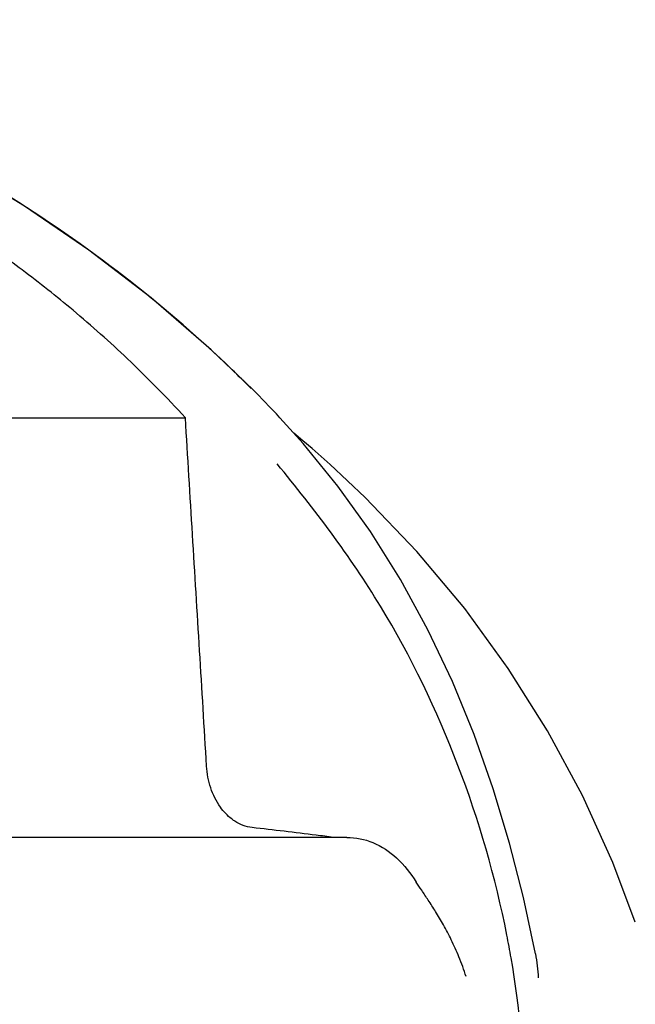
# Model space of a CAD drawing. Units: millimetres. Extents: x 8652 to 12633, y 66 to 5574.
# Drawn here: x 9758 to 9790, y 4663 to 4714 of the extents above; entities that cross this region are included whole.
import ezdxf

# ---------------------------------------------------------------- set-up
doc = ezdxf.new("R2010")
doc.units = ezdxf.units.MM

msp = doc.modelspace()

# ---------------------------------------------------------------- linework, layer by layer
for p, q in [((9770.286, 4694.773), (9770.046, 4695.016)), ((9770.619, 4694.433), (9770.286, 4694.773)), ((9770.95, 4694.09), (9770.619, 4694.433)), ((9748.898, 4693.547), (9766.538, 4693.547)), ((9772.664, 4692.216), (9771.463, 4693.549)), ((9772.655, 4692.352), (9772.186, 4692.747)), ((9773.131, 4691.946), (9772.655, 4692.352)), ((9774.056, 4691.132), (9774.056, 4691.133)), ((9774.938, 4671.71), (9750.239, 4671.71)), ((9789.956, 4667.299), (9788.794, 4670.394))]:
    msp.add_line(p, q)
for points in [[(9770.046, 4695.016), (9767.888, 4697.087), (9764.765, 4699.786), (9761.515, 4702.278), (9758.164, 4704.564), (9754.725, 4706.654), (9751.202, 4708.562), (9747.615, 4710.29), (9743.981, 4711.844), (9740.302, 4713.232), (9737.217, 4714.266)], [(9771.463, 4693.549), (9771.279, 4693.745), (9770.95, 4694.09)], [(9784.754, 4665.645), (9784.132, 4668.585), (9783.416, 4671.405), (9782.564, 4674.241), (9781.569, 4677.066), (9780.436, 4679.827), (9779.159, 4682.516), (9777.731, 4685.129), (9776.169, 4687.621), (9774.482, 4689.98), (9772.664, 4692.216)], [(9774.071, 4691.119), (9773.604, 4691.534), (9773.131, 4691.946)], [(9788.794, 4670.394), (9787.21, 4673.88), (9785.393, 4677.255), (9783.347, 4680.504), (9781.078, 4683.618), (9778.594, 4686.587), (9775.902, 4689.4), (9774.056, 4691.132)]]:
    msp.add_lwpolyline(points)
for centre, radius, start, end in [((9723.173, 4648.465), 66.044, 44.88671, 46.09694), ((9770.442, 4674.605), 2.444, 232.5467, 237.045), ((9727.551, 4301.355), 373.287, 82.95412, 83.46841), ((9737.313, 4381.093), 292.954, 82.7584, 82.93599), ((9731.681, 4656.461), 52.583, 9.8268, 11.142)]:
    msp.add_arc(centre, radius, start, end)
for points, start_tangent, end_tangent in [([(9768.97, 4696.05), (9763.755, 4700.582), (9757.458, 4705.009), (9751.227, 4708.548), (9745.199, 4711.344), (9739.514, 4713.507), (9737.698, 4714.112)], (-0.720497, 0.693458), (-0.951898, 0.306414)), ([(9766.538, 4693.547), (9763.524, 4696.62), (9760.692, 4699.143), (9758.043, 4701.243), (9755.541, 4703.031), (9753.131, 4704.596), (9750.743, 4706.012), (9748.293, 4707.34)], (-0.674022, 0.738711), (-0.88809, 0.459671)), ([(9767.644, 4675.415), (9767.28, 4681.424), (9766.911, 4687.468), (9766.538, 4693.547)], (-0.060301, 0.99818), (-0.061392, 0.998114)), ([(9783.273, 4666.622), (9780.728, 4675.457), (9776.691, 4683.741), (9771.308, 4691.149)], (-0.193233, 0.981153), (-0.639425, 0.768853)), ([(9768.956, 4672.665), (9768.363, 4673.286), (9767.86, 4674.286), (9767.644, 4675.415)], (-0.794074, 0.607821), (-0.060301, 0.99818)), ([(9770.013, 4672.219), (9769.113, 4672.554)], (-0.993483, 0.113983), (-0.839294, 0.543679)), ([(9774.938, 4671.71), (9776.299, 4671.438), (9777.531, 4670.636), (9778.558, 4669.379)], (1, 0.000001), (0.532557, -0.846394)), ([(9781.15, 4664.46), (9780.777, 4665.491), (9780.378, 4666.378), (9779.97, 4667.156), (9779.564, 4667.844), (9779.181, 4668.442), (9778.838, 4668.954), (9778.558, 4669.379)], (-0.300435, 0.953802), (-0.532558, 0.846394)), ([(9783.549, 4648.444), (9784.244, 4657.534), (9783.493, 4665.435)], (0.172764, 0.984963), (-0.170661, 0.98533)), ([(9784.754, 4665.646), (9784.906, 4664.401)], (0.187687, -0.982229), (0.057953, -0.998319))]:
    msp.add_spline(points, degree=3, dxfattribs=dict(start_tangent=start_tangent, end_tangent=end_tangent))

doc.saveas('drawing.dxf')
